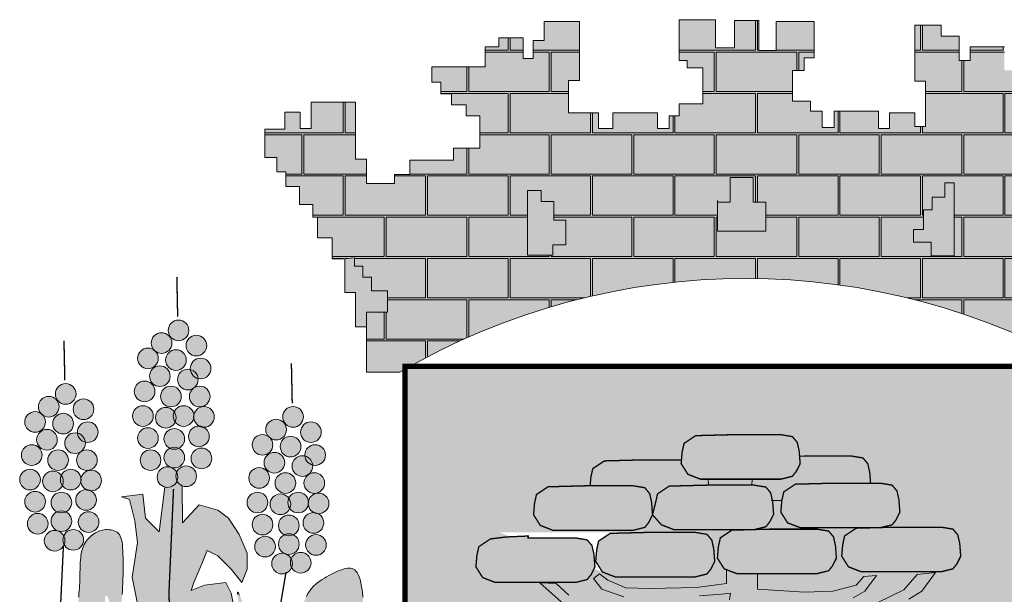
# Model space of a CAD drawing. Units: metres. Extents: x 17070 to 57728, y -5435 to 10823.
# Drawn here: x 51843 to 51915, y -2790 to -2748 of the extents above; entities that cross this region are included whole.
import ezdxf

# ---------------------------------------------------------------- set-up
doc = ezdxf.new("R2010")
doc.units = ezdxf.units.M
doc.header["$LTSCALE"] = 2.5
doc.layers.add('FORMATO', color=7, linetype='CONTINUOUS', lineweight=15)

# ---------------------------------------------------------------- blocks, each defined once
blk = doc.blocks.new('BRASAO-CTBA')
at = {"layer": 'FORMATO'}
h = blk.add_hatch(color=50, dxfattribs=at)
h.paths.add_polyline_path([(0.6084, 9.6178), (0.522, 9.6178), (0.522, 9.7374), (0.4355, 9.7374), (0.4355, 9.8105), (0.3026, 9.8105), (0.3026, 10.0364), (0.389, 10.0364), (0.389, 10.1294), (0.4621, 10.1294), (0.4621, 10.3951), (0.1829, 10.3951), (0.1829, 10.1825), (0.0566, 10.1825), (0.0566, 10.4018), (-0.1229, 10.4018), (-0.1229, 10.2025), (-0.2625, 10.2025), (-0.2625, 10.4084), (-0.5284, 10.4084), (-0.5284, 10.1094), (-0.4686, 10.1094), (-0.4686, 10.0563), (-0.3556, 10.0563), (-0.3556, 9.7905), (-0.5284, 9.7905), (-0.5284, 9.7042), (-0.6015, 9.7042), (-0.6015, 9.6111), (-0.688, 9.6111), (-0.688, 9.7241), (-1.0137, 9.7241), (-1.0137, 9.6111), (-1.1201, 9.6111), (-1.1201, 9.7241), (-1.2796, 9.7241), (-1.3395, 9.7241), (-1.3395, 9.9633), (-1.2597, 9.9633), (-1.2597, 10.3951), (-1.5189, 10.3951), (-1.5189, 10.2556), (-1.5987, 10.2556), (-1.5987, 10.1227), (-1.6719, 10.1227), (-1.6719, 10.2755), (-1.8513, 10.2755), (-1.8513, 10.2091), (-1.9511, 10.2091), (-1.9511, 10.0629), (-2.0109, 10.0629), (-2.3433, 10.0629), (-2.3433, 9.95), (-2.2768, 9.95), (-2.2768, 9.8636), (-2.197, 9.8636), (-2.197, 9.7839), (-2.0907, 9.7839), (-2.0907, 9.7042), (-1.991, 9.7042), (-1.991, 9.465), (-2.1837, 9.465), (-2.1837, 9.3786), (-2.5028, 9.3786), (-2.5028, 9.2723), (-2.6159, 9.2723), (-2.6159, 9.2059), (-2.8219, 9.2059), (-2.8219, 9.3853), (-2.9017, 9.3853), (-2.9017, 9.8038), (-3.2275, 9.8038), (-3.2275, 9.6111), (-3.3072, 9.6111), (-3.3072, 9.7307), (-3.4203, 9.7307), (-3.4203, 9.6045), (-3.5665, 9.6045), (-3.5665, 9.3985), (-3.4801, 9.3985), (-3.4801, 9.2922), (-3.4136, 9.2922), (-3.4136, 9.1859), (-3.3139, 9.1859), (-3.3139, 9.0531), (-3.2142, 9.0531), (-3.2142, 8.96), (-3.1809, 8.96), (-3.1809, 8.8072), (-3.0746, 8.8072), (-3.0746, 8.6544), (-2.9815, 8.6544), (-2.9103, 8.6629), (-2.9103, 8.6005), (-2.8478, 8.6005), (-2.8478, 8.5192), (-2.7853, 8.5192), (-2.7853, 8.4193), (-2.6665, 8.4193), (-2.6665, 8.2631), (-2.8219, 8.2631), (-2.8219, 8.1561), (-2.8219, 7.8239), (-2.576, 7.8239, -0.002146), (-2.5386, 7.8456), (-2.5386, 7.8659), (-2.5026, 7.8659, -0.261488), (2.4231, 7.8659), (2.4465, 7.8659), (2.4465, 7.8527, -0.002864), (2.4964, 7.8239), (2.6759, 7.8239), (2.6759, 8.1495), (2.6759, 8.2756), (2.4716, 8.2756), (2.4716, 8.3568), (2.5716, 8.3568), (2.5716, 8.438), (2.6528, 8.438), (2.6528, 8.5255), (2.7278, 8.5255), (2.7278, 8.5942), (2.8091, 8.5942), (2.8074, 8.671), (3.0016, 8.671), (3.0016, 8.8139), (3.0748, 8.8139), (3.0748, 8.9667), (3.1811, 8.9667), (3.1811, 9.073), (3.2609, 9.073), (3.2609, 9.2125), (3.3407, 9.2125), (3.3407, 9.2922), (3.4072, 9.2922), (3.4072, 9.4517), (3.4936, 9.4517), (3.4936, 9.6045), (3.3208, 9.6045), (3.3208, 9.7174), (3.241, 9.7174), (3.241, 9.6178), (3.1612, 9.6178), (3.1612, 9.7839), (2.8421, 9.7839), (2.8421, 9.3786), (2.7357, 9.3786), (2.7357, 9.2059), (2.4299, 9.2059), (2.4299, 9.3919), (2.0909, 9.3919), (2.0909, 9.4716), (1.9247, 9.4716), (1.9247, 9.7241), (2.0111, 9.7241), (2.0111, 9.7972), (2.1042, 9.7972), (2.1042, 9.8769), (2.184, 9.8769), (2.184, 10.1094), (2.0178, 10.1094), (2.0178, 10.1892), (1.918, 10.1892), (1.918, 10.0364), (1.8582, 10.0364), (1.8582, 10.2091), (1.6056, 10.2091), (1.6056, 10.1094), (1.5258, 10.1094), (1.5258, 10.2888), (1.3928, 10.2888), (1.3928, 10.3686), (1.2001, 10.3686), (1.2001, 9.9566), (1.2798, 9.9566), (1.2798, 9.6244), (1.2001, 9.6244), (1.2001, 9.7241), (1.0139, 9.7241), (1.0139, 9.6111), (0.9341, 9.6111), (0.9341, 9.7374), (0.6084, 9.7374)])
h.paths.add_polyline_path([(1.2652, 9.0128), (1.3277, 9.0128), (1.3277, 9.1065), (1.4214, 9.1065), (1.4214, 9.2127), (1.4902, 9.2127), (1.4902, 9.1939), (1.4902, 8.6754), (1.3214, 8.6754), (1.3214, 8.7754), (1.1902, 8.7754), (1.1902, 8.8691), (1.2652, 8.8691)], flags=16)
h.paths.add_polyline_path([(0.1088, 9.069), (0.1088, 8.8566), (-0.2475, 8.8566), (-0.2475, 9.069), (-0.1537, 9.069), (-0.1537, 9.2501), (0.015, 9.2501), (0.015, 9.069)], flags=16)
h.paths.add_polyline_path([(-1.3601, 8.9378), (-1.3601, 8.7566), (-1.4539, 8.7566), (-1.4539, 8.6817), (-1.6414, 8.6817), (-1.6414, 9.1439), (-1.6414, 9.1564), (-1.5414, 9.1564), (-1.5414, 9.0752), (-1.4476, 9.0752), (-1.4476, 8.9378)], flags=16)
h = blk.add_hatch(dxfattribs=at)
h.set_pattern_fill('AR-B816C', color=30, scale=0.001489, style=0)
h.set_pattern_definition([(0, (-5.53097, 1.5069), (0.3025915, 0.3025915), [0.590999, -0.014184]), (0, (-5.83357, 1.52108), (0.3025915, 0.3025915), [0.590999, -0.014184]), (90, (-5.53097, 1.5069), (-0.3025915, 0.3025915), [-0.316775, 0.288408]), (90, (-5.54516, 1.5069), (-0.3025915, 0.3025915), [-0.316775, 0.288408])])
h.paths.add_polyline_path([(-0.6015, 9.6111), (-0.688, 9.6111), (-0.688, 9.7241), (-1.0137, 9.7241), (-1.0137, 9.6111), (-1.1201, 9.6111), (-1.1201, 9.7241), (-1.2796, 9.7241), (-1.3395, 9.7241), (-1.3395, 9.9633), (-1.2597, 9.9633), (-1.2597, 10.3951), (-1.5189, 10.3951), (-1.5189, 10.2556), (-1.5987, 10.2556), (-1.5987, 10.1227), (-1.6719, 10.1227), (-1.6719, 10.2755), (-1.8513, 10.2755), (-1.8513, 10.2091), (-1.9511, 10.2091), (-1.9511, 10.0629), (-2.0109, 10.0629), (-2.3433, 10.0629), (-2.3433, 9.95), (-2.2768, 9.95), (-2.2768, 9.8636), (-2.197, 9.8636), (-2.197, 9.7839), (-2.0907, 9.7839), (-2.0907, 9.7042), (-1.991, 9.7042), (-1.991, 9.465), (-2.1837, 9.465), (-2.1837, 9.3786), (-2.5028, 9.3786), (-2.5028, 9.2723), (-2.6159, 9.2723), (-2.6159, 9.2059), (-2.8219, 9.2059), (-2.8219, 9.3853), (-2.9017, 9.3853), (-2.9017, 9.8038), (-3.2275, 9.8038), (-3.2275, 9.6111), (-3.3072, 9.6111), (-3.3072, 9.7307), (-3.4203, 9.7307), (-3.4203, 9.6045), (-3.5665, 9.6045), (-3.5665, 9.3985), (-3.4801, 9.3985), (-3.4801, 9.2922), (-3.4136, 9.2922), (-3.4136, 9.1859), (-3.3139, 9.1859), (-3.3139, 9.0531), (-3.2142, 9.0531), (-3.2142, 8.96), (-3.1809, 8.96), (-3.1809, 8.8072), (-3.0746, 8.8072), (-3.0746, 8.6544), (-2.9815, 8.6544), (-2.9103, 8.6629), (-2.9103, 8.6005), (-2.8478, 8.6005), (-2.8478, 8.5192), (-2.7853, 8.5192), (-2.7853, 8.4193), (-2.6665, 8.4193), (-2.6665, 8.2631), (-2.8219, 8.2631), (-2.8219, 8.1561), (-2.8219, 7.8239), (-2.576, 7.8239, -0.002146), (-2.5386, 7.8456), (-2.5386, 7.8659), (-2.5026, 7.8659, -0.261488), (2.4231, 7.8659), (2.4465, 7.8659), (2.4465, 7.8527, -0.002864), (2.4964, 7.8239), (2.6759, 7.8239), (2.6759, 8.1495), (2.6759, 8.2756), (2.4716, 8.2756), (2.4716, 8.3568), (2.5716, 8.3568), (2.5716, 8.438), (2.6528, 8.438), (2.6528, 8.5255), (2.7278, 8.5255), (2.7278, 8.5942), (2.8091, 8.5942), (2.8074, 8.671), (3.0016, 8.671), (3.0016, 8.8139), (3.0748, 8.8139), (3.0748, 8.9667), (3.1811, 8.9667), (3.1811, 9.073), (3.2609, 9.073), (3.2609, 9.2125), (3.3407, 9.2125), (3.3407, 9.2922), (3.4072, 9.2922), (3.4072, 9.4517), (3.4936, 9.4517), (3.4936, 9.6045), (3.3208, 9.6045), (3.3208, 9.7174), (3.241, 9.7174), (3.241, 9.6178), (3.1612, 9.6178), (3.1612, 9.7839), (2.8421, 9.7839), (2.8421, 9.3786), (2.7357, 9.3786), (2.7357, 9.2059), (2.4299, 9.2059), (2.4299, 9.3919), (2.0909, 9.3919), (2.0909, 9.4716), (1.9247, 9.4716), (1.9247, 9.7241), (2.0111, 9.7241), (2.0111, 9.7972), (2.1042, 9.7972), (2.1042, 9.8769), (2.184, 9.8769), (2.184, 10.1094), (2.0178, 10.1094), (2.0178, 10.1892), (1.918, 10.1892), (1.918, 10.0364), (1.8582, 10.0364), (1.8582, 10.2091), (1.6056, 10.2091), (1.6056, 10.1094), (1.5258, 10.1094), (1.5258, 10.2888), (1.3928, 10.2888), (1.3928, 10.3686), (1.2001, 10.3686), (1.2001, 9.9566), (1.2798, 9.9566), (1.2798, 9.6244), (1.2001, 9.6244), (1.2001, 9.7241), (1.0139, 9.7241), (1.0139, 9.6111), (0.9341, 9.6111), (0.9341, 9.7374), (0.6084, 9.7374), (0.6084, 9.6178), (0.522, 9.6178), (0.522, 9.7374), (0.4355, 9.7374), (0.4355, 9.8105), (0.3026, 9.8105), (0.3026, 10.0364), (0.389, 10.0364), (0.389, 10.1294), (0.4621, 10.1294), (0.4621, 10.3951), (0.1829, 10.3951), (0.1829, 10.1825), (0.0566, 10.1825), (0.0566, 10.4018), (-0.1229, 10.4018), (-0.1229, 10.2025), (-0.2625, 10.2025), (-0.2625, 10.4084), (-0.5284, 10.4084), (-0.5284, 10.1094), (-0.4686, 10.1094), (-0.4686, 10.0563), (-0.3556, 10.0563), (-0.3556, 9.7905), (-0.5284, 9.7905), (-0.5284, 9.7042), (-0.6015, 9.7042)])
h.paths.add_polyline_path([(-0.2475, 9.069), (-0.1537, 9.069), (-0.1537, 9.2501), (0.015, 9.2501), (0.015, 9.069), (0.1088, 9.069), (0.1088, 8.8566), (-0.2475, 8.8566)], flags=16)
h.paths.add_polyline_path([(-1.3601, 8.9378), (-1.3601, 8.7566), (-1.4539, 8.7566), (-1.4539, 8.6817), (-1.6414, 8.6817), (-1.6414, 9.1439), (-1.6414, 9.1564), (-1.5414, 9.1564), (-1.5414, 9.0752), (-1.4476, 9.0752), (-1.4476, 8.9378)], flags=16)
h.paths.add_polyline_path([(1.1902, 8.8691), (1.2652, 8.8691), (1.2652, 9.0128), (1.3277, 9.0128), (1.3277, 9.1065), (1.4214, 9.1065), (1.4214, 9.2127), (1.4902, 9.2127), (1.4902, 9.1939), (1.4902, 8.6754), (1.3214, 8.6754), (1.3214, 8.7754), (1.1902, 8.7754)], flags=16)
h = blk.add_hatch(color=251, dxfattribs=at)
h.paths.add_polyline_path([(-2.7853, 8.4193), (-2.7853, 8.5192), (-2.8478, 8.5192), (-2.8478, 8.6005), (-2.9103, 8.6005), (-2.9103, 8.6629), (-2.9815, 8.6544), (-2.9815, 8.4086), (-2.9017, 8.4086), (-2.9017, 8.1561), (-2.8219, 8.1561), (-2.8219, 8.2631), (-2.6665, 8.2631), (-2.6665, 8.4193)])
h.paths.add_polyline_path([(-1.4476, 8.9378), (-1.4476, 9.0752), (-1.5414, 9.0752), (-1.5414, 9.1564), (-1.6414, 9.1564), (-1.6414, 9.1439), (-1.6414, 8.6817), (-1.4539, 8.6817), (-1.4539, 8.7566), (-1.3601, 8.7566), (-1.3601, 8.9378)])
h.paths.add_polyline_path([(0.1088, 8.8566), (0.1088, 9.069), (0.015, 9.069), (0.015, 9.2501), (-0.1537, 9.2501), (-0.1537, 9.069), (-0.2475, 9.069), (-0.2475, 8.8566)])
h.paths.add_polyline_path([(1.4902, 9.1939), (1.4902, 9.2127), (1.4214, 9.2127), (1.4214, 9.1065), (1.3277, 9.1065), (1.3277, 9.0128), (1.2652, 9.0128), (1.2652, 8.8691), (1.1902, 8.8691), (1.1902, 8.7754), (1.3214, 8.7754), (1.3214, 8.6754), (1.4902, 8.6754)])
h.paths.add_polyline_path([(2.6528, 8.438), (2.5716, 8.438), (2.5716, 8.3568), (2.4716, 8.3568), (2.4716, 8.2756), (2.6759, 8.2756), (2.6759, 8.1495), (2.769, 8.1495), (2.769, 8.2957), (2.8355, 8.2957), (2.8355, 8.475), (2.9019, 8.475), (2.9019, 8.5813), (3.0016, 8.5813), (3.0016, 8.671), (2.8074, 8.671), (2.8091, 8.5942), (2.7278, 8.5942), (2.7278, 8.5255), (2.6528, 8.5255)])
for color, points in [(50, [(-4.2765, 8.1297, 1), (-4.1249, 8.1297, 1)]), (50, [(-4.401, 8.0364, 1), (-4.2494, 8.0364, 1)]), (50, [(-4.1457, 8.0177, 1), (-3.9941, 8.0177, 1)]), (50, [(-4.5006, 7.9244, 1), (-4.349, 7.9244, 1)]), (50, [(-4.2951, 7.912, 1), (-4.1436, 7.912, 1)]), (50, [(-4.1146, 7.8498, 1), (-3.963, 7.8498, 1)]), (50, [(-4.4134, 7.7938, 1), (-4.2618, 7.7938, 1)]), (50, [(-4.208, 7.7689, 1), (-4.0564, 7.7689, 1)]), (50, [(-5.1044, 7.6631, 1), (-4.9528, 7.6631, 1)]), (50, [(-4.5255, 7.6818, 1), (-4.3739, 7.6818, 1)]), (50, [(-4.3325, 7.6445, 1), (-4.1809, 7.6445, 1)]), (50, [(-4.1208, 7.6445, 1), (-3.9692, 7.6445, 1)]), (50, [(-5.2289, 7.5698, 1), (-5.0773, 7.5698, 1)]), (50, [(-4.9737, 7.5511, 1), (-4.8221, 7.5511, 1)]), (50, [(-5.3285, 7.4578, 1), (-5.1769, 7.4578, 1)]), (50, [(-5.1231, 7.4454, 1), (-4.9715, 7.4454, 1)]), (50, [(-4.5379, 7.5014, 1), (-4.3863, 7.5014, 1)]), (50, [(-4.3698, 7.4889, 1), (-4.2183, 7.4889, 1)]), (50, [(-4.2391, 7.5014, 1), (-4.0875, 7.5014, 1)]), (50, [(-4.0897, 7.4951, 1), (-3.9381, 7.4951, 1)]), (50, [(-3.4361, 7.4951, 1), (-3.2845, 7.4951, 1)]), (50, [(-4.9426, 7.3832, 1), (-4.791, 7.3832, 1)]), (50, [(-3.5606, 7.4018, 1), (-3.409, 7.4018, 1)]), (50, [(-3.3053, 7.3832, 1), (-3.1537, 7.3832, 1)]), (50, [(-5.2414, 7.3272, 1), (-5.0898, 7.3272, 1)]), (50, [(-5.0359, 7.3023, 1), (-4.8843, 7.3023, 1)]), (50, [(-4.5006, 7.3396, 1), (-4.349, 7.3396, 1)]), (50, [(-4.3076, 7.3334, 1), (-4.156, 7.3334, 1)]), (50, [(-4.1271, 7.352, 1), (-3.9755, 7.352, 1)]), (50, [(-3.6602, 7.2898, 1), (-3.5086, 7.2898, 1)]), (50, [(-3.4547, 7.2774, 1), (-3.3032, 7.2774, 1)]), (50, [(-5.3534, 7.2152, 1), (-5.2018, 7.2152, 1)]), (50, [(-5.1604, 7.1778, 1), (-5.0089, 7.1778, 1)]), (50, [(-4.9488, 7.1778, 1), (-4.7972, 7.1778, 1)]), (50, [(-4.4819, 7.1778, 1), (-4.3303, 7.1778, 1)]), (50, [(-4.3076, 7.1965, 1), (-4.156, 7.1965, 1)]), (50, [(-4.1084, 7.1903, 1), (-3.9568, 7.1903, 1)]), (50, [(-3.573, 7.1592, 1), (-3.4214, 7.1592, 1)]), (50, [(-3.2742, 7.2152, 1), (-3.1226, 7.2152, 1)]), (50, [(-3.3676, 7.1343, 1), (-3.216, 7.1343, 1)]), (50, [(-5.3659, 7.0348, 1), (-5.2143, 7.0348, 1)]), (50, [(-5.1978, 7.0223, 1), (-5.0462, 7.0223, 1)]), (50, [(-5.0671, 7.0348, 1), (-4.9155, 7.0348, 1)]), (50, [(-4.9177, 7.0285, 1), (-4.7661, 7.0285, 1)]), (50, [(-4.3574, 7.0534, 1), (-4.2058, 7.0534, 1)]), (50, [(-4.2204, 7.0596, 1), (-4.0688, 7.0596, 1)]), (50, [(-3.6851, 7.0472, 1), (-3.5335, 7.0472, 1)]), (50, [(-3.4921, 7.0099, 1), (-3.3405, 7.0099, 1)]), (50, [(-3.2804, 7.0099, 1), (-3.1288, 7.0099, 1)]), (80, [(-3.971, 5.7901), (-3.971, 6.0058), (-3.9317, 6.1235), (-3.8532, 6.1039), (-3.7944, 6.0058), (-3.7944, 6.1039), (-3.814, 6.2019), (-3.8532, 6.2804), (-4.0102, 6.2608), (-4.1083, 6.2216), (-4.0887, 6.2804), (-4.0298, 6.4177), (-3.9906, 6.5157), (-3.9121, 6.4765), (-3.814, 6.3784), (-3.7355, 6.2804), (-3.6962, 6.3784), (-3.6962, 6.4961), (-3.7551, 6.6334), (-3.8336, 6.7511), (-3.9121, 6.8099), (-4.0495, 6.8491), (-4.1725, 6.7177), (-4.1734, 6.9895, -0.17552), (-4.2117, 7.0242, -0.373282), (-4.3006, 6.9801), (-4.3438, 6.653), (-4.4419, 6.7511), (-4.4616, 6.9276), (-4.6186, 6.908), (-4.5597, 6.8884), (-4.5204, 6.7315), (-4.5008, 6.5746), (-4.5401, 6.3196), (-4.5008, 6.1235), (-4.4812, 6.0058), (-4.4812, 5.7901), (-4.4223, 5.6332), (-4.3635, 5.4763), (-4.3438, 5.3979), (-4.2536, 5.2662), (-4.3831, 5.1821), (-4.4339, 4.979), (-4.4346, 4.9451), (-4.4355, 4.9253), (-4.3831, 4.7507), (-4.3046, 4.5938), (-4.2653, 4.3584), (-4.285, 4.1819), (-4.2457, 4.0642), (-4.1672, 3.9662), (-4.0102, 3.8093), (-3.889, 3.5101), (-3.8316, 3.2662), (-3.5621, 2.9842), (-3.5978, 3.4497), (-3.71, 3.6773), (-3.814, 4.0642), (-3.814, 4.2996), (-3.8336, 4.4565), (-3.9121, 4.5938), (-3.9906, 4.7507), (-4.0298, 4.9076), (-4.0691, 5.1037), (-4.1672, 5.2606), (-4.0495, 5.3979), (-3.9906, 5.4763), (-3.971, 5.6136)]), (50, [(-5.3285, 6.873, 1), (-5.1769, 6.873, 1)]), (50, [(-5.1355, 6.8668, 1), (-4.984, 6.8668, 1)]), (50, [(-4.955, 6.8854, 1), (-4.8034, 6.8854, 1)]), (50, [(-3.6975, 6.8668, 1), (-3.5459, 6.8668, 1)]), (50, [(-3.3987, 6.8668, 1), (-3.2471, 6.8668, 1)]), (50, [(-3.2493, 6.8606, 1), (-3.0977, 6.8606, 1)]), (50, [(-3.5294, 6.8543, 1), (-3.3779, 6.8543, 1)]), (50, [(-5.1355, 6.7299, 1), (-4.984, 6.7299, 1)]), (50, [(-4.9363, 6.7237, 1), (-4.7847, 6.7237, 1)]), (50, [(-3.2867, 6.7175, 1), (-3.1351, 6.7175, 1)]), (50, [(-5.3098, 6.7112, 1), (-5.1583, 6.7112, 1)]), (50, [(-3.6602, 6.705, 1), (-3.5086, 6.705, 1)]), (50, [(-3.4672, 6.6988, 1), (-3.3156, 6.6988, 1)]), (50, [(-5.1853, 6.5868, 1), (-5.0338, 6.5868, 1)]), (50, [(-5.0484, 6.593, 1), (-4.8968, 6.593, 1)]), (80, [(-4.7046, 5.4892), (-4.7064, 5.5184), (-4.7082, 5.5482), (-4.7101, 5.5785), (-4.7121, 5.6095), (-4.7142, 5.6409), (-4.7163, 5.6725), (-4.7184, 5.7041), (-4.7204, 5.7354), (-4.7223, 5.7663), (-4.724, 5.7965), (-4.7254, 5.8258), (-4.7266, 5.854), (-4.7275, 5.8811), (-4.7282, 5.9072), (-4.7289, 5.9324), (-4.7295, 5.9565), (-4.7302, 5.9797), (-4.7311, 6.0021), (-4.7323, 6.0236), (-4.7337, 6.0443), (-4.7353, 6.064), (-4.7369, 6.0827), (-4.7384, 6.1003), (-4.7397, 6.1166), (-4.7407, 6.1315), (-4.7411, 6.1448), (-4.7408, 6.1566), (-4.7398, 6.1665), (-4.7371, 6.1785), (-4.7311, 6.1851), (-4.7254, 6.1815), (-4.7213, 6.1759), (-4.7169, 6.1668), (-4.7124, 6.1542), (-4.7077, 6.1385), (-4.703, 6.1202), (-4.6984, 6.0999), (-4.6938, 6.0781), (-4.6893, 6.0555), (-4.6851, 6.0326), (-4.6811, 6.0099), (-4.6774, 5.988), (-4.674, 5.967), (-4.671, 5.9473), (-4.6683, 5.9289), (-4.6659, 5.9122), (-4.6638, 5.8972), (-4.662, 5.8843), (-4.6606, 5.8735), (-4.6595, 5.8651), (-4.6584, 5.8586), (-4.6572, 5.8537), (-4.6557, 5.8501), (-4.6536, 5.8472), (-4.6508, 5.8448), (-4.6469, 5.8423), (-4.6418, 5.8394), (-4.6354, 5.8359), (-4.6279, 5.8318), (-4.6197, 5.8275), (-4.6111, 5.8232), (-4.6026, 5.8193), (-4.5943, 5.8159), (-4.5868, 5.8135), (-4.5804, 5.8121), (-4.5754, 5.8122), (-4.5716, 5.8135), (-4.5692, 5.816), (-4.5678, 5.8194), (-4.5675, 5.8236), (-4.5682, 5.8284), (-4.5697, 5.8338), (-4.5719, 5.8394), (-4.5747, 5.8453), (-4.5781, 5.8513), (-4.5819, 5.8576), (-4.586, 5.8641), (-4.5902, 5.871), (-4.5944, 5.8783), (-4.5986, 5.8859), (-4.6026, 5.894), (-4.6063, 5.9025), (-4.6096, 5.9115), (-4.6127, 5.921), (-4.6154, 5.9309), (-4.6178, 5.9411), (-4.6199, 5.9518), (-4.6216, 5.9628), (-4.6231, 5.9741), (-4.6242, 5.9858), (-4.625, 5.9979), (-4.6255, 6.0106), (-4.6256, 6.024), (-4.6255, 6.0382), (-4.625, 6.0533), (-4.6242, 6.0694), (-4.6231, 6.0867), (-4.6216, 6.1052), (-4.62, 6.1251), (-4.6182, 6.1463), (-4.6162, 6.1689), (-4.6143, 6.193), (-4.6125, 6.2185), (-4.6108, 6.2456), (-4.6094, 6.2742), (-4.6083, 6.3043), (-4.6075, 6.3355), (-4.607, 6.3672), (-4.6069, 6.3989), (-4.607, 6.43), (-4.6075, 6.46), (-4.6083, 6.4884), (-4.6094, 6.5146), (-4.6109, 6.5382), (-4.6128, 6.5593), (-4.6153, 6.5779), (-4.6186, 6.5943), (-4.6227, 6.6087), (-4.6279, 6.6211), (-4.6342, 6.6318), (-4.6418, 6.6408), (-4.6508, 6.6484), (-4.661, 6.6547), (-4.6722, 6.6596), (-4.6841, 6.6634), (-4.6964, 6.6661), (-4.709, 6.6677), (-4.7216, 6.6683), (-4.734, 6.6681), (-4.7459, 6.6671), (-4.7574, 6.6652), (-4.7685, 6.6626), (-4.7794, 6.6591), (-4.79, 6.6549), (-4.8004, 6.6499), (-4.8107, 6.644), (-4.821, 6.6374), (-4.8312, 6.63), (-4.8413, 6.6218), (-4.8512, 6.6129), (-4.8606, 6.6033), (-4.8697, 6.5931), (-4.8781, 6.5823), (-4.8858, 6.5709), (-4.8926, 6.559), (-4.8986, 6.5466), (-4.9036, 6.5337), (-4.9079, 6.5203), (-4.9114, 6.5063), (-4.9143, 6.4918), (-4.9166, 6.4767), (-4.9185, 6.461), (-4.9199, 6.4447), (-4.9211, 6.4278), (-4.9219, 6.4103), (-4.9226, 6.3923), (-4.9231, 6.374), (-4.9236, 6.3553), (-4.924, 6.3363), (-4.9245, 6.3173), (-4.9251, 6.2981), (-4.9258, 6.2789), (-4.9267, 6.2593), (-4.9279, 6.2392), (-4.9293, 6.2182), (-4.9311, 6.1959), (-4.9332, 6.1722), (-4.9357, 6.1467), (-4.9387, 6.1191), (-4.9421, 6.0891), (-4.9459, 6.0572), (-4.9498, 6.0236), (-4.9538, 5.9886), (-4.9578, 5.9527), (-4.9615, 5.9162), (-4.9649, 5.8795), (-4.9677, 5.8428), (-4.97, 5.8067), (-4.9718, 5.7714), (-4.9735, 5.7375), (-4.9752, 5.7051), (-4.9771, 5.6749), (-4.9795, 5.6472), (-4.9825, 5.6223), (-4.9865, 5.6007), (-4.9915, 5.5827), (-4.9974, 5.5682), (-5.0035, 5.5578), (-4.9381, 5.1931), (-4.7555, 4.5794), (-4.726, 4.5896), (-4.7029, 4.6042), (-4.6854, 4.6226), (-4.6727, 4.6438), (-4.6638, 4.6672), (-4.658, 4.6919), (-4.6544, 4.7172), (-4.6521, 4.7422), (-4.6504, 4.7663), (-4.6491, 4.7897), (-4.6482, 4.8125), (-4.6476, 4.835), (-4.6472, 4.8575), (-4.647, 4.8802), (-4.647, 4.9033), (-4.647, 4.9272), (-4.647, 4.952), (-4.6471, 4.9775), (-4.6474, 5.0037), (-4.648, 5.0304), (-4.649, 5.0574), (-4.6506, 5.0845), (-4.6527, 5.1116), (-4.6555, 5.1386), (-4.6591, 5.1653), (-4.6632, 5.1918), (-4.6679, 5.2181), (-4.6728, 5.2443), (-4.6777, 5.2706), (-4.6826, 5.2969), (-4.6872, 5.3234), (-4.6913, 5.3501), (-4.6949, 5.3771), (-4.6978, 5.4045), (-4.7004, 5.4322), (-4.7026, 5.4605)]), (50, [(-3.6415, 6.5433, 1), (-3.4899, 6.5433, 1)]), (50, [(-3.4672, 6.5619, 1), (-3.3156, 6.5619, 1)]), (50, [(-3.268, 6.5557, 1), (-3.1164, 6.5557, 1)]), (50, [(-3.38, 6.4251, 1), (-3.2284, 6.4251, 1)]), (50, [(-3.517, 6.4188, 1), (-3.3654, 6.4188, 1)])]:
    blk.add_hatch(color=color, dxfattribs=at).paths.add_polyline_path(points)
h = blk.add_hatch(color=10, dxfattribs=at)
h.paths.add_polyline_path([(2.4465, 4.0942), (2.4465, 7.8527, 0.001335), (2.4231, 7.8659), (-2.5026, 7.8659, 0.002053), (-2.5386, 7.8456), (-2.5386, 4.2352, 0.871796)])
h.paths.add_polyline_path([(0.0694, 5.7137), (0.1303, 5.7434), (0.1508, 5.9903), (0.0619, 5.9934)], flags=16)
h.paths.add_polyline_path([(-0.3241, 6.3428), (-0.4093, 6.3215), (-0.9983, 6.3215), (-1.8472, 6.6478), (-0.4093, 6.6478), (-0.3241, 6.6336), (-0.2886, 6.5911), (-0.2744, 6.5272), (-0.2673, 6.435), (-0.2957, 6.3783)], flags=16)
h = blk.add_hatch(color=80, dxfattribs=at)
h.paths.add_polyline_path([(0.2176, 7.0382), (0.3028, 7.0595), (0.3312, 7.095), (0.3596, 7.1517), (0.3525, 7.2439), (0.3383, 7.3078), (0.3028, 7.3503), (0.2176, 7.3645), (-0.1301, 7.3645), (-0.4069, 7.3574), (-0.4921, 7.3007), (-0.5063, 7.2368), (-0.5134, 7.1517), (-0.4637, 7.0737), (-0.3714, 7.0382)])
h.paths.add_polyline_path([(-0.7998, 7.1794), (-1.0766, 7.1723), (-1.1617, 7.1156), (-1.1759, 7.0517), (-1.1811, 6.9895), (-0.8652, 6.9895), (-0.7801, 6.9754), (-0.7446, 6.9328), (-0.7304, 6.869), (-0.7233, 6.7768), (-0.701, 6.8666), (-0.6868, 6.9304), (-0.6016, 6.9872), (-0.3249, 6.9943), (-0.3122, 6.9943), (-0.3156, 7.0382), (-0.3714, 7.0382), (-0.4637, 7.0737), (-0.5134, 7.1517), (-0.5111, 7.1794)])
h.paths.add_polyline_path([(0.3875, 7.2079), (0.3553, 7.207), (0.3596, 7.1517), (0.3312, 7.095), (0.3028, 7.0595), (0.2176, 7.0382), (0.0079, 7.0382), (0.0043, 6.9951), (0.0048, 6.9943), (0.0229, 6.9943), (0.1081, 6.9801), (0.1435, 6.9375), (0.156, 6.8816), (0.2253, 6.8816), (0.2393, 6.9447), (0.3245, 7.0014), (0.6013, 7.0085), (0.8762, 7.0085), (0.8701, 7.0873), (0.8559, 7.1511), (0.8205, 7.1937), (0.7353, 7.2079)])
h.paths.add_polyline_path([(0.3245, 7.0014), (0.2393, 6.9447), (0.2251, 6.8809), (0.218, 6.7957), (0.2677, 6.7177), (0.3599, 6.6823), (0.9106, 6.6823), (0.9534, 6.6834), (1.0342, 6.7035), (1.0626, 6.739), (1.091, 6.7957), (1.0839, 6.8879), (1.0697, 6.9518), (1.0342, 6.9943), (0.949, 7.0085), (0.6013, 7.0085)])
h.paths.add_polyline_path([(-0.0013, 6.668), (0.0257, 6.6687), (0.1081, 6.6893), (0.1365, 6.7248), (0.1648, 6.7815), (0.1577, 6.8737), (0.1435, 6.9375), (0.1081, 6.9801), (0.0229, 6.9943), (-0.3249, 6.9943), (-0.6016, 6.9872), (-0.6868, 6.9304), (-0.701, 6.8666), (-0.7233, 6.7768), (-0.6584, 6.7035), (-0.5662, 6.668)])
h.paths.add_polyline_path([(-0.8652, 6.6633), (-0.7801, 6.6845), (-0.7517, 6.72), (-0.7233, 6.7768), (-0.7304, 6.869), (-0.7446, 6.9328), (-0.7801, 6.9754), (-0.8652, 6.9895), (-1.213, 6.9895), (-1.4898, 6.9824), (-1.5749, 6.9257), (-1.5891, 6.8619), (-1.5962, 6.7768), (-1.5465, 6.6987), (-1.4543, 6.6633)])
h.paths.add_polyline_path([(-1.6357, 6.607), (-1.6357, 6.6212), (-1.7989, 6.6141), (-1.9125, 6.5999), (-1.9976, 6.5432), (-2.0118, 6.4793), (-2.0189, 6.3942), (-1.9692, 6.3162), (-1.877, 6.2807), (-1.2879, 6.2807), (-1.2028, 6.302), (-1.1744, 6.3375), (-1.146, 6.3942), (-1.1531, 6.4864), (-1.1673, 6.5503), (-1.2028, 6.5928), (-1.2879, 6.607)])
h.paths.add_polyline_path([(-0.757, 6.6478), (-1.0338, 6.6407), (-1.119, 6.584), (-1.1332, 6.5201), (-1.1403, 6.435), (-1.0906, 6.357), (-0.9983, 6.3215), (-0.4093, 6.3215), (-0.3241, 6.3428), (-0.2957, 6.3783), (-0.2673, 6.435), (-0.2744, 6.5272), (-0.2886, 6.5911), (-0.3241, 6.6336), (-0.4093, 6.6478)])
h.paths.add_polyline_path([(0.1358, 6.6715), (0.0257, 6.6687), (0.0229, 6.668), (-0.0013, 6.668), (-0.141, 6.6644), (-0.2261, 6.6077), (-0.2403, 6.5439), (-0.2474, 6.4587), (-0.1977, 6.3807), (-0.1055, 6.3453), (0.4836, 6.3453), (0.5687, 6.3665), (0.5971, 6.402), (0.6255, 6.4587), (0.6184, 6.551), (0.6042, 6.6148), (0.5687, 6.6573), (0.4836, 6.6715)])
h.paths.add_polyline_path([(1.3954, 6.3595), (1.4806, 6.3808), (1.509, 6.4162), (1.5374, 6.473), (1.5303, 6.5652), (1.5161, 6.629), (1.4806, 6.6716), (1.3954, 6.6858), (1.0477, 6.6858), (0.9534, 6.6834), (0.949, 6.6823), (0.9106, 6.6823), (0.7709, 6.6787), (0.6857, 6.6219), (0.6715, 6.5581), (0.6644, 6.473), (0.7141, 6.395), (0.8064, 6.3595)])
h = blk.add_hatch(color=80, dxfattribs=at)
h.paths.add_polyline_path([(-3.2272, 5.3254), (-3.2232, 5.3555), (-3.2197, 5.3863), (-3.2167, 5.4175), (-3.2141, 5.4487), (-3.212, 5.4795), (-3.2103, 5.5095), (-3.2089, 5.5384), (-3.2078, 5.5659), (-3.2069, 5.592), (-3.2061, 5.6169), (-3.2052, 5.641), (-3.2042, 5.6642), (-3.2029, 5.6869), (-3.2013, 5.7092), (-3.1991, 5.7313), (-3.1964, 5.7533), (-3.1931, 5.7752), (-3.1893, 5.7968), (-3.1852, 5.8179), (-3.1808, 5.8384), (-3.1761, 5.8581), (-3.1713, 5.8769), (-3.1664, 5.8947), (-3.1614, 5.9112), (-3.1562, 5.9266), (-3.1505, 5.9407), (-3.1439, 5.9537), (-3.1363, 5.9656), (-3.1273, 5.9763), (-3.1167, 5.9859), (-3.1043, 5.9944), (-3.0896, 6.0012), (-3.0724, 6.0033), (-3.0522, 5.997), (-3.0286, 5.9786), (-3.0012, 5.9446), (-2.9695, 5.8912), (-2.9331, 5.8148), (-2.8917, 5.7116), (-2.8727, 5.8213), (-2.8594, 5.9158), (-2.851, 5.9967), (-2.8469, 6.0655), (-2.8462, 6.1235), (-2.8482, 6.1722), (-2.8522, 6.2131), (-2.8573, 6.2477), (-2.8631, 6.2772), (-2.8693, 6.3021), (-2.876, 6.323), (-2.8833, 6.34), (-2.8911, 6.3537), (-2.8994, 6.3645), (-2.9083, 6.3726), (-2.9178, 6.3784), (-2.9279, 6.3825), (-2.9386, 6.3848), (-2.9498, 6.3856), (-2.9616, 6.385), (-2.9738, 6.3832), (-2.9864, 6.3803), (-2.9993, 6.3765), (-3.0127, 6.3719), (-3.0263, 6.3667), (-3.0403, 6.3609), (-3.0545, 6.3544), (-3.0691, 6.3474), (-3.084, 6.3397), (-3.0991, 6.3315), (-3.1146, 6.3226), (-3.1304, 6.3131), (-3.1465, 6.3029), (-3.1627, 6.292), (-3.1788, 6.28), (-3.1946, 6.2669), (-3.21, 6.2524), (-3.2247, 6.2363), (-3.2386, 6.2185), (-3.2514, 6.1987), (-3.2631, 6.1768), (-3.2739, 6.1531), (-3.2839, 6.1279), (-3.2935, 6.1014), (-3.303, 6.0741), (-3.3126, 6.0461), (-3.3226, 6.0178), (-3.3332, 5.9895), (-3.3447, 5.9614), (-3.3568, 5.9337), (-3.3694, 5.9063), (-3.3823, 5.8792), (-3.3951, 5.8523), (-3.4077, 5.8258), (-3.4199, 5.7996), (-3.4313, 5.7737), (-3.4419, 5.7483), (-3.4519, 5.7239), (-3.4613, 5.7014), (-3.4706, 5.6814), (-3.4798, 5.6648), (-3.4893, 5.6524), (-3.4992, 5.6449), (-3.5122, 5.6426), (-3.5025, 4.9559), (-3.4959, 4.9001), (-3.4954, 4.9001), (-3.4744, 4.9019), (-3.4536, 4.9064), (-3.4334, 4.9133), (-3.4139, 4.9223), (-3.3954, 4.9332), (-3.3782, 4.9458), (-3.3626, 4.9599), (-3.3488, 4.9752), (-3.3366, 4.9916), (-3.3257, 5.009), (-3.316, 5.0273), (-3.3073, 5.0463), (-3.2992, 5.066), (-3.2915, 5.0863), (-3.2841, 5.1069), (-3.2768, 5.128), (-3.2695, 5.1494), (-3.2624, 5.1715), (-3.2555, 5.1944), (-3.2489, 5.2182), (-3.2427, 5.243), (-3.237, 5.2691), (-3.2318, 5.2965)])
h.paths.add_polyline_path([(-3.5122, 5.6439), (-3.5213, 5.6473), (-3.5334, 5.6572), (-3.546, 5.6718), (-3.5589, 5.6904), (-3.5717, 5.712), (-3.5843, 5.7358), (-3.5965, 5.7611), (-3.6079, 5.7868), (-3.6185, 5.8124), (-3.6284, 5.8378), (-3.6376, 5.863), (-3.6464, 5.8881), (-3.6548, 5.9133), (-3.6631, 5.9385), (-3.6714, 5.9639), (-3.6799, 5.9895), (-3.6886, 6.0153), (-3.6975, 6.0411), (-3.7064, 6.0663), (-3.7152, 6.0908), (-3.7237, 6.114), (-3.7318, 6.1356), (-3.7394, 6.1552), (-3.7463, 6.1724), (-3.7524, 6.1868), (-3.7576, 6.198), (-3.7619, 6.2057), (-3.765, 6.2093), (-3.7671, 6.2084), (-3.768, 6.2028), (-3.7676, 6.1918), (-3.7658, 6.1752), (-3.7627, 6.1527), (-3.7586, 6.1248), (-3.7538, 6.0923), (-3.7487, 6.0561), (-3.7437, 6.0167), (-3.7392, 5.9751), (-3.7356, 5.9319), (-3.7333, 5.888), (-3.7324, 5.844), (-3.7329, 5.8001), (-3.7345, 5.7568), (-3.7368, 5.7141), (-3.7397, 5.6723), (-3.7428, 5.6317), (-3.7459, 5.5924), (-3.7486, 5.5547), (-3.7507, 5.5189), (-3.7522, 5.4849), (-3.7532, 5.4527), (-3.7535, 5.4224), (-3.7532, 5.3939), (-3.7522, 5.3672), (-3.7507, 5.3424), (-3.7486, 5.3194), (-3.7458, 5.2982), (-3.7425, 5.2784), (-3.7388, 5.2598), (-3.7347, 5.2418), (-3.7302, 5.2241), (-3.7256, 5.2063), (-3.7208, 5.1881), (-3.7159, 5.169), (-3.7109, 5.1489), (-3.7057, 5.1278), (-3.7001, 5.1061), (-3.6938, 5.0841), (-3.6865, 5.062), (-3.6781, 5.0403), (-3.6684, 5.0192), (-3.657, 4.9991), (-3.6438, 4.9801), (-3.629, 4.9626), (-3.6128, 4.9468), (-3.5953, 4.9329), (-3.5767, 4.9211), (-3.5572, 4.9117), (-3.537, 4.905), (-3.5164, 4.901), (-3.4959, 4.9001), (-3.5025, 4.9559)])
at = {"layer": 'FORMATO', "color": 2}
for points in [[(1.8582, 10.2091), (1.6056, 10.2091), (1.6056, 10.1094), (1.5258, 10.1094), (1.5258, 10.2888), (1.3928, 10.2888), (1.3928, 10.3686), (1.2001, 10.3686), (1.2001, 9.9566), (1.2798, 9.9566), (1.2798, 9.6244), (1.2001, 9.6244), (1.2001, 9.7241), (1.0139, 9.7241), (1.0139, 9.6111), (0.9341, 9.6111), (0.9341, 9.7374), (0.6084, 9.7374), (0.6084, 9.6178), (0.522, 9.6178), (0.522, 9.7374), (0.4355, 9.7374), (0.4355, 9.8105), (0.3026, 9.8105), (0.3026, 10.0364), (0.389, 10.0364), (0.389, 10.1294), (0.4621, 10.1294), (0.4621, 10.3951), (0.1829, 10.3951), (0.1829, 10.1825), (0.0566, 10.1825), (0.0566, 10.4018), (-0.1229, 10.4018), (-0.1229, 10.2025), (-0.2625, 10.2025), (-0.2625, 10.4084), (-0.5284, 10.4084), (-0.5284, 10.1094), (-0.4686, 10.1094), (-0.4686, 10.0563), (-0.3556, 10.0563), (-0.3556, 9.7905), (-0.5284, 9.7905), (-0.5284, 9.7042), (-0.6015, 9.7042), (-0.6015, 9.6111), (-0.688, 9.6111), (-0.688, 9.7241), (-1.0137, 9.7241), (-1.0137, 9.6111), (-1.1201, 9.6111), (-1.1201, 9.7241), (-1.2796, 9.7241), (-1.3395, 9.7241), (-1.3395, 9.9633), (-1.2597, 9.9633), (-1.2597, 10.3951), (-1.5189, 10.3951), (-1.5189, 10.2556), (-1.5987, 10.2556), (-1.5987, 10.1227), (-1.6719, 10.1227), (-1.6719, 10.2755), (-1.8513, 10.2755), (-1.8513, 10.2091), (-1.9511, 10.2091), (-1.9511, 10.0629), (-2.0109, 10.0629), (-2.3433, 10.0629), (-2.3433, 9.95), (-2.2768, 9.95), (-2.2768, 9.8636), (-2.197, 9.8636), (-2.197, 9.7839), (-2.0907, 9.7839), (-2.0907, 9.7042), (-1.991, 9.7042), (-1.991, 9.465), (-2.1837, 9.465), (-2.1837, 9.3786), (-2.5028, 9.3786), (-2.5028, 9.2723), (-2.6159, 9.2723), (-2.6159, 9.2059), (-2.8219, 9.2059), (-2.8219, 9.3853), (-2.9017, 9.3853), (-2.9017, 9.8038), (-3.2275, 9.8038), (-3.2275, 9.6111), (-3.3072, 9.6111), (-3.3072, 9.7307), (-3.4203, 9.7307), (-3.4203, 9.6045), (-3.5665, 9.6045), (-3.5665, 9.3985), (-3.4801, 9.3985), (-3.4801, 9.2922), (-3.4136, 9.2922), (-3.4136, 9.1859), (-3.3139, 9.1859), (-3.3139, 9.0531), (-3.2142, 9.0531), (-3.2142, 8.96), (-3.1809, 8.96), (-3.1809, 8.8072), (-3.0746, 8.8072), (-3.0746, 8.6544), (-2.9815, 8.6544), (-2.9815, 8.4086), (-2.9017, 8.4086), (-2.9017, 8.1561), (-2.8219, 8.1561), (-2.8219, 7.8239), (-2.576, 7.8239)], [(-0.2475, 9.0815), (-0.2475, 8.8566), (0.1088, 8.8566), (0.1088, 9.069), (0.015, 9.069), (0.015, 9.2501), (-0.1537, 9.2501), (-0.1537, 9.069), (-0.2475, 9.069)], [(1.4902, 9.1939), (1.4902, 8.6754), (1.3214, 8.6754), (1.3214, 8.7754), (1.1902, 8.7754), (1.1902, 8.8691), (1.2652, 8.8691), (1.2652, 9.0128), (1.3277, 9.0128), (1.3277, 9.1065), (1.4214, 9.1065), (1.4214, 9.2127), (1.4902, 9.2127), (1.4902, 9.1939)], [(-1.6414, 9.1439), (-1.6414, 8.6817), (-1.4539, 8.6817), (-1.4539, 8.7566), (-1.3601, 8.7566), (-1.3601, 8.9378), (-1.4476, 8.9378), (-1.4476, 9.0752), (-1.5414, 9.0752), (-1.5414, 9.1564), (-1.6414, 9.1564), (-1.6414, 9.1439)], [(-2.8219, 8.1561), (-2.8219, 8.1561), (-2.8219, 8.2631), (-2.6665, 8.2631), (-2.6665, 8.4193), (-2.7853, 8.4193), (-2.7853, 8.5192), (-2.8478, 8.5192), (-2.8478, 8.6005), (-2.9103, 8.6005), (-2.9103, 8.6629), (-2.9815, 8.6544)], [(0.3875, 7.2079), (0.3875, 7.2079), (0.3553, 7.207)], [(-0.3122, 6.9943), (-0.3156, 7.0382)], [(0.0079, 7.0382), (0.0043, 6.9951), (0.0048, 6.9943)], [(-4.3006, 6.9801), (-4.3438, 6.653), (-4.4419, 6.7511), (-4.4616, 6.9276), (-4.6186, 6.908), (-4.5597, 6.8884), (-4.5204, 6.7315), (-4.5008, 6.5746), (-4.5401, 6.3196), (-4.5008, 6.1235)], [(-3.7944, 6.1039), (-3.814, 6.2019), (-3.8532, 6.2804), (-4.0102, 6.2608), (-4.1083, 6.2216), (-4.0887, 6.2804), (-4.0298, 6.4177), (-3.9906, 6.5157), (-3.9121, 6.4765), (-3.814, 6.3784), (-3.7355, 6.2804), (-3.6962, 6.3784), (-3.6962, 6.4961), (-3.7551, 6.6334), (-3.8336, 6.7511), (-3.9121, 6.8099), (-4.0495, 6.8491), (-4.1725, 6.7177), (-4.1734, 6.9895)], [(0.1462, 6.8816), (0.2253, 6.8816)], [(-4.9332, 6.1722), (-4.9311, 6.1959), (-4.9293, 6.2182), (-4.9279, 6.2392), (-4.9267, 6.2593), (-4.9258, 6.2789), (-4.9251, 6.2981), (-4.9245, 6.3173), (-4.924, 6.3363), (-4.9236, 6.3553), (-4.9231, 6.374), (-4.9226, 6.3923), (-4.9219, 6.4103), (-4.9211, 6.4278), (-4.9199, 6.4447), (-4.9185, 6.461), (-4.9166, 6.4767), (-4.9143, 6.4918), (-4.9114, 6.5063), (-4.9079, 6.5203), (-4.9036, 6.5337), (-4.8986, 6.5466), (-4.8926, 6.559), (-4.8858, 6.5709), (-4.8781, 6.5823), (-4.8697, 6.5931), (-4.8606, 6.6033), (-4.8512, 6.6129), (-4.8413, 6.6218), (-4.8312, 6.63), (-4.821, 6.6374), (-4.8107, 6.644), (-4.8004, 6.6499), (-4.79, 6.6549), (-4.7794, 6.6591), (-4.7685, 6.6626), (-4.7574, 6.6652), (-4.7459, 6.6671), (-4.734, 6.6681), (-4.7216, 6.6683), (-4.709, 6.6677), (-4.6964, 6.6661), (-4.6841, 6.6634), (-4.6722, 6.6596), (-4.661, 6.6547), (-4.6508, 6.6484), (-4.6418, 6.6408), (-4.6342, 6.6318), (-4.6279, 6.6211), (-4.6227, 6.6087), (-4.6186, 6.5943), (-4.6153, 6.5779), (-4.6128, 6.5593), (-4.6109, 6.5382), (-4.6094, 6.5146), (-4.6083, 6.4884), (-4.6075, 6.46), (-4.607, 6.43), (-4.6069, 6.3989), (-4.607, 6.3672), (-4.6075, 6.3355), (-4.6083, 6.3043), (-4.6094, 6.2742), (-4.6108, 6.2456), (-4.6125, 6.2185), (-4.6143, 6.193)], [(-2.8482, 6.1722), (-2.8522, 6.2131), (-2.8573, 6.2477), (-2.8631, 6.2772), (-2.8693, 6.3021), (-2.876, 6.323), (-2.8833, 6.34), (-2.8911, 6.3537), (-2.8994, 6.3645), (-2.9083, 6.3726), (-2.9178, 6.3784), (-2.9279, 6.3825), (-2.9386, 6.3848), (-2.9498, 6.3856), (-2.9616, 6.385), (-2.9738, 6.3832), (-2.9864, 6.3803), (-2.9993, 6.3765), (-3.0127, 6.3719), (-3.0263, 6.3667), (-3.0403, 6.3609), (-3.0545, 6.3544), (-3.0691, 6.3474), (-3.084, 6.3397), (-3.0991, 6.3315), (-3.1146, 6.3226), (-3.1304, 6.3131), (-3.1465, 6.3029), (-3.1627, 6.292), (-3.1788, 6.28), (-3.1946, 6.2669), (-3.21, 6.2524), (-3.2247, 6.2363), (-3.2386, 6.2185), (-3.2514, 6.1987), (-3.2631, 6.1768)], [(-3.7524, 6.1868), (-3.7576, 6.198), (-3.7619, 6.2057), (-3.765, 6.2093), (-3.7671, 6.2084), (-3.768, 6.2028), (-3.7676, 6.1918)], [(-0.1816, 6.3745), (-0.1816, 6.332), (-0.1816, 6.2739), (-0.4001, 6.2437), (-0.7417, 6.2367), (-0.9183, 6.2414), (-1.0508, 6.2971), (-1.1135, 6.3436), (-1.156, 6.3108), (-1.0949, 6.2321), (-0.9331, 6.1744)], [(-0.3795, 6.1814), (-0.2163, 6.1956), (-0.1524, 6.2027), (-0.1595, 6.1531)], [(-1.3376, 6.1885), (-1.4299, 6.2737), (-1.5502, 6.2776), (-1.3944, 6.1389)], [(1.1569, 6.1589), (1.2519, 6.2159), (1.3516, 6.3535), (1.2187, 6.3393), (1.1189, 6.2254), (0.9242, 6.1304)], [(0.7489, 6.1673), (0.8341, 6.2169), (0.9193, 6.3304), (0.827, 6.3233), (0.7702, 6.2595), (0.5999, 6.2169), (0.3941, 6.2098), (0.0463, 6.2311), (0.0463, 6.3453)]]:
    blk.add_lwpolyline(points, dxfattribs=at)
at = {"layer": 'FORMATO', "color": 2, "const_width": 0.00993}
for points in [[(-4.2069, 8.2293), (-4.2131, 8.5217)], [(-5.0348, 7.7627), (-5.0411, 8.0551)], [(-3.3665, 7.5947), (-3.3727, 7.8871)], [(-0.1301, 7.3645), (-0.1301, 7.3645), (-0.4069, 7.3574), (-0.4069, 7.3574), (-0.4921, 7.3007), (-0.5063, 7.2368), (-0.5134, 7.1517), (-0.4637, 7.0737), (-0.3714, 7.0382), (0.2176, 7.0382), (0.3028, 7.0595), (0.3312, 7.095), (0.3596, 7.1517), (0.3525, 7.2439), (0.3383, 7.3078), (0.3028, 7.3503), (0.2176, 7.3645), (-0.1301, 7.3645)], [(-0.7998, 7.1794), (-0.7998, 7.1794), (-1.0766, 7.1723), (-1.0766, 7.1723), (-1.1617, 7.1156), (-1.1759, 7.0517), (-1.1811, 6.9895)], [(-0.5111, 7.1794), (-0.7998, 7.1794)], [(0.8762, 7.0085), (0.8701, 7.0873), (0.8559, 7.1511), (0.8205, 7.1937), (0.7353, 7.2079), (0.3875, 7.2079)], [(0.6013, 7.0085), (0.6013, 7.0085), (0.3245, 7.0014), (0.3245, 7.0014), (0.2393, 6.9447), (0.2251, 6.8809), (0.218, 6.7957), (0.2677, 6.7177), (0.3599, 6.6823), (0.949, 6.6823), (1.0342, 6.7035), (1.0626, 6.739), (1.091, 6.7957), (1.0839, 6.8879), (1.0697, 6.9518), (1.0342, 6.9943), (0.949, 7.0085), (0.6013, 7.0085)], [(-4.2373, 6.9667), (-4.2712, 6.1985), (-4.226, 5.114), (-4.0903, 4.2894), (-3.7738, 3.4308), (-3.4686, 2.7869), (-3.1747, 2.4141), (-2.8243, 2.0864)], [(-1.213, 6.9895), (-1.213, 6.9895), (-1.4898, 6.9824), (-1.4898, 6.9824), (-1.5749, 6.9257), (-1.5891, 6.8619), (-1.5962, 6.7768), (-1.5465, 6.6987), (-1.4543, 6.6633), (-0.8652, 6.6633), (-0.7801, 6.6845), (-0.7517, 6.72), (-0.7233, 6.7768), (-0.7304, 6.869), (-0.7446, 6.9328), (-0.7801, 6.9754), (-0.8652, 6.9895), (-1.213, 6.9895)], [(-0.3249, 6.9943), (-0.3249, 6.9943), (-0.6016, 6.9872), (-0.6016, 6.9872), (-0.6868, 6.9304), (-0.701, 6.8666), (-0.7233, 6.7768), (-0.6584, 6.7035), (-0.5662, 6.668), (0.0229, 6.668), (0.1081, 6.6893), (0.1365, 6.7248), (0.1648, 6.7815), (0.1577, 6.8737), (0.1435, 6.9375), (0.1081, 6.9801), (0.0229, 6.9943), (-0.3249, 6.9943)], [(-0.757, 6.6478), (-0.757, 6.6478), (-1.0338, 6.6407), (-1.0338, 6.6407), (-1.119, 6.584), (-1.1332, 6.5201), (-1.1403, 6.435), (-1.0906, 6.357), (-0.9983, 6.3215), (-0.4093, 6.3215), (-0.3241, 6.3428), (-0.2957, 6.3783), (-0.2673, 6.435), (-0.2744, 6.5272), (-0.2886, 6.5911), (-0.3241, 6.6336), (-0.4093, 6.6478), (-0.757, 6.6478)], [(0.1358, 6.6715), (0.1358, 6.6715), (-0.141, 6.6644), (-0.141, 6.6644), (-0.2261, 6.6077), (-0.2403, 6.5439), (-0.2474, 6.4587), (-0.1977, 6.3807), (-0.1055, 6.3453), (0.4836, 6.3453), (0.5687, 6.3665), (0.5971, 6.402), (0.6255, 6.4587), (0.6184, 6.551), (0.6042, 6.6148), (0.5687, 6.6573), (0.4836, 6.6715), (0.1358, 6.6715)], [(1.0477, 6.6858), (1.0477, 6.6858), (0.7709, 6.6787), (0.7709, 6.6787), (0.6857, 6.6219), (0.6715, 6.5581), (0.6644, 6.473), (0.7141, 6.395), (0.8064, 6.3595), (1.3954, 6.3595), (1.4806, 6.3808), (1.509, 6.4162), (1.5374, 6.473), (1.5303, 6.5652), (1.5161, 6.629), (1.4806, 6.6716), (1.3954, 6.6858), (1.0477, 6.6858)], [(-1.6357, 6.607), (-1.6357, 6.6212), (-1.7989, 6.6141), (-1.9125, 6.5999), (-1.9976, 6.5432), (-2.0118, 6.4793), (-2.0189, 6.3942), (-1.9692, 6.3162), (-1.877, 6.2807), (-1.2879, 6.2807), (-1.2028, 6.302), (-1.1744, 6.3375), (-1.146, 6.3942), (-1.1531, 6.4864), (-1.1673, 6.5503), (-1.2028, 6.5928), (-1.2879, 6.607), (-1.6357, 6.607)], [(-5.0452, 6.5468), (-5.0452, 6.5468), (-5.0737, 5.95), (-4.9381, 5.1931), (-4.6894, 4.3571), (-4.3164, 3.5438), (-3.9208, 2.945), (-3.4573, 2.4592), (-2.8582, 2.03)], [(-2.7904, 2.1768), (-2.9373, 2.3463), (-3.1069, 2.5835), (-3.2086, 2.8433), (-3.3329, 3.5212), (-3.5025, 4.9559), (-3.5138, 5.758), (-3.4121, 6.3567)]]:
    blk.add_lwpolyline(points, dxfattribs=at)
at = {"layer": 'FORMATO', "color": 2, "const_width": 0.0397}
blk.add_lwpolyline([(-2.5386, 4.2352), (-2.5386, 7.8659), (2.4465, 7.8659), (2.4465, 4.0942, -0.871796)], format="xyb", close=True, dxfattribs=at)
at = {"layer": 'FORMATO', "color": 2}
for centre in [(-4.2007, 8.1297), (-4.3252, 8.0364), (-4.0699, 8.0177), (-4.4248, 7.9244), (-4.2193, 7.912), (-4.0388, 7.8498), (-4.3376, 7.7938), (-4.1322, 7.7689), (-5.0286, 7.6631), (-4.4497, 7.6818), (-4.2567, 7.6445), (-4.045, 7.6445), (-5.1531, 7.5698), (-4.8979, 7.5511), (-5.2527, 7.4578), (-5.0473, 7.4454), (-4.4621, 7.5014), (-4.294, 7.4889), (-4.1633, 7.5014), (-4.0139, 7.4951), (-3.3603, 7.4951), (-4.8668, 7.3832), (-3.4848, 7.4018), (-3.2295, 7.3832), (-5.1656, 7.3272), (-4.9601, 7.3023), (-4.4248, 7.3396), (-4.2318, 7.3334), (-4.0513, 7.352), (-3.5844, 7.2898), (-3.3789, 7.2774), (-5.2776, 7.2152), (-5.0846, 7.1778), (-4.873, 7.1778), (-4.4061, 7.1778), (-4.2318, 7.1965), (-4.0326, 7.1903), (-3.4972, 7.1592), (-3.1984, 7.2152), (-3.2918, 7.1343), (-5.2901, 7.0348), (-5.122, 7.0223), (-4.9913, 7.0348), (-4.8419, 7.0285), (-4.2816, 7.0534), (-4.1446, 7.0596), (-3.6093, 7.0472), (-3.4163, 7.0099), (-3.2046, 7.0099), (-5.2527, 6.873), (-5.0597, 6.8668), (-4.8792, 6.8854), (-3.6217, 6.8668), (-3.3229, 6.8668), (-3.1735, 6.8606), (-3.4536, 6.8543), (-5.0597, 6.7299), (-4.8605, 6.7237), (-3.2109, 6.7175), (-5.234, 6.7112), (-3.5844, 6.705), (-3.3914, 6.6988), (-5.1095, 6.5868), (-4.9726, 6.593), (-3.5657, 6.5433), (-3.3914, 6.5619), (-3.1922, 6.5557), (-3.3042, 6.4251), (-3.4412, 6.4188)]:
    blk.add_circle(centre, 0.0758, dxfattribs=at)
blk.add_arc((-0.0398, 3.4786), 5.0313, 59.72942, 120.27058, dxfattribs=at)

msp = doc.modelspace()

# ---------------------------------------------------------------- block references
at = {"layer": 'FORMATO', "xscale": 10, "yscale": 10, "zscale": 10}
msp.add_blockref('BRASAO-CTBA', (51896.162, -2852.316), dxfattribs=at)

doc.saveas('drawing.dxf')
